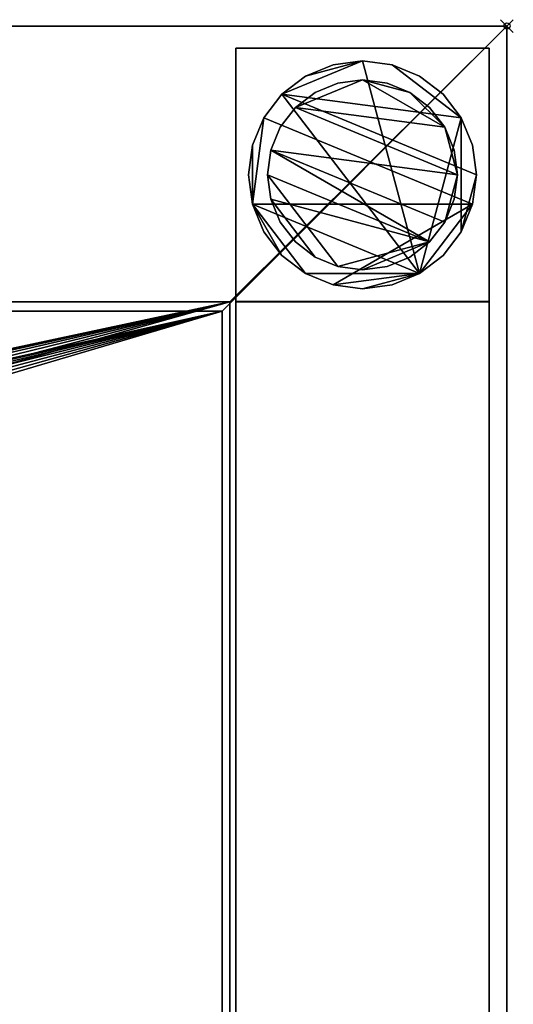
# Model space of a CAD drawing. Units: millimetres. Extents: x -1 to 1946, y -311 to 311.
# Drawn here: x 1868 to 1946, y 156 to 311 of the extents above; entities that cross this region are included whole.
import ezdxf

# ---------------------------------------------------------------- set-up
doc = ezdxf.new("R2010")
doc.units = ezdxf.units.MM
doc.header["$PDMODE"] = 35
for name, color, linetype in [('IQ_200_2D', 1, 'Continuous'), ('IQ_200_3D', 1, 'Continuous'), ('IQ_204_2D', 7, 'Continuous'), ('IQ_INS_3D', 3, 'ByLayer')]:
    doc.layers.add(name, color=color, linetype=linetype)

msp = doc.modelspace()

# ---------------------------------------------------------------- linework, layer by layer
at = {"layer": 'IQ_200_2D'}
for q in [(0, 310), (1945, -310)]:
    msp.add_line((1945, 310), q, dxfattribs=at)
at = {"layer": 'IQ_204_2D'}
for p in [(0, 264.98), (1900, -264.98)]:
    msp.add_line(p, (1900, 264.98), dxfattribs=at)
at = {"layer": 'IQ_INS_3D'}
msp.add_point((1945, 310), dxfattribs=at)

# ---------------------------------------------------------------- meshes
at = {"layer": 'IQ_200_3D'}
mesh = msp.add_polyface(dxfattribs=at)
corners = [(0, 310, 909.97), (0, 264.98, 909.97), (1900, 264.98, 909.97), (1900, -264.98, 909.97), (0, -264.98, 909.97), (0, -310, 909.97), (1945, -310, 909.97), (1945, 310, 909.97)]
mesh.append_faces([[corners[k] for k in face] for face in [(2, 3, 6, 7)]], dxfattribs={"vtx1": -1, "vtx3": -1})
mesh.append_faces([[corners[k] for k in face] for face in [(0, 1, 2, 7)]], dxfattribs={"vtx2": -1})
mesh.append_faces([[corners[k] for k in face] for face in [(3, 4, 5, 6)]], dxfattribs={"vtx3": -1})
mesh = msp.add_polyface(dxfattribs=at)
corners = [(0, 310, 850), (0, 310, 909.97), (1945, 310, 909.97), (1945, 310, 850), (1.2, 310, 850)]
mesh.append_faces([[corners[k] for k in face] for face in [(0, 1, 4)]], dxfattribs={"vtx1": -1})
mesh.append_faces([[corners[k] for k in face] for face in [(2, 3, 4, 1)]], dxfattribs={"vtx2": -1})
mesh = msp.add_polyface(dxfattribs=at)
corners = [(1945, -310, 850), (1.2, -310, 850), (1.2, -266.51, 850), (1901.2, -266.51, 850), (1901.2, 266.46, 850), (1.2, 266.46, 850), (1.2, 310, 850), (1945, 310, 850)]
mesh.append_faces([[corners[k] for k in face] for face in [(3, 0, 1, 2)]], dxfattribs={"vtx0": -1})
mesh.append_faces([[corners[k] for k in face] for face in [(4, 7, 0, 3)]], dxfattribs={"vtx0": -1, "vtx2": -1})
mesh.append_faces([[corners[k] for k in face] for face in [(6, 7, 4, 5)]], dxfattribs={"vtx1": -1})
mesh = msp.add_polyface(dxfattribs=at)
corners = [(1945, -310, 909.97), (1945, -310, 850), (1945, 310, 850), (1945, 310, 909.97)]
mesh.append_faces([[corners[k] for k in face] for face in [(0, 1, 2, 3)]])
mesh = msp.add_polyface(dxfattribs=at)
corners = [(1902.17, 266.51, 850), (1942.17, 266.51, 850), (1942.17, 306.51, 850), (1902.17, 306.51, 850)]
mesh.append_faces([[corners[k] for k in face] for face in [(0, 1, 2, 3)]])
mesh = msp.add_polyface(dxfattribs=at)
corners = [(1942.17, 306.51, 74.97), (1942.17, 266.51, 74.97), (1902.17, 266.51, 74.97), (1902.17, 306.51, 74.97)]
mesh.append_faces([[corners[k] for k in face] for face in [(0, 1, 2, 3)]])
mesh = msp.add_polyface(dxfattribs=at)
corners = [(1942.17, 306.51, 74.97), (1902.17, 306.51, 74.97), (1902.17, 306.51, 850), (1942.17, 306.51, 850)]
mesh.append_faces([[corners[k] for k in face] for face in [(0, 1, 2, 3)]])
mesh = msp.add_polyface(dxfattribs=at)
corners = [(1902.17, 306.51, 74.97), (1902.17, 266.51, 74.97), (1902.17, 266.51, 850), (1902.17, 306.51, 850)]
mesh.append_faces([[corners[k] for k in face] for face in [(0, 1, 2, 3)]])
mesh = msp.add_polyface(dxfattribs=at)
corners = [(1942.17, 266.51, 74.97), (1942.17, 306.51, 74.97), (1942.17, 306.51, 850), (1942.17, 266.51, 850)]
mesh.append_faces([[corners[k] for k in face] for face in [(0, 1, 2, 3)]])
mesh = msp.add_polyface(dxfattribs=at)
corners = [(1940.17, 286.51, 4.97), (1939.55, 291.17, 4.97), (1937.76, 295.51, 4.97), (1934.9, 299.24, 4.97), (1931.17, 302.1, 4.97), (1926.83, 303.89, 4.97), (1922.17, 304.51, 4.97), (1917.51, 303.89, 4.97), (1913.17, 302.1, 4.97), (1909.44, 299.24, 4.97), (1906.58, 295.51, 4.97), (1904.78, 291.17, 4.97), (1904.17, 286.51, 4.97), (1904.78, 281.85, 4.97), (1906.58, 277.51, 4.97), (1909.44, 273.78, 4.97), (1913.17, 270.92, 4.97), (1917.51, 269.12, 4.97), (1922.17, 268.51, 4.97), (1926.83, 269.12, 4.97), (1931.17, 270.92, 4.97), (1934.9, 273.78, 4.97), (1937.76, 277.51, 4.97), (1939.55, 281.85, 4.97)]
mesh.append_faces([[corners[k] for k in face] for face in [(9, 20, 6, 8)]], dxfattribs={"vtx0": -1, "vtx1": -1, "vtx2": -1})
mesh.append_faces([[corners[k] for k in face] for face in [(13, 20, 9, 10)]], dxfattribs={"vtx0": -1, "vtx1": -1, "vtx3": -1})
mesh.append_faces([[corners[k] for k in face] for face in [(13, 15, 16, 20)]], dxfattribs={"vtx0": -1, "vtx2": -1, "vtx3": -1})
mesh.append_faces([[corners[k] for k in face] for face in [(20, 16, 17, 18)]], dxfattribs={"vtx0": -1, "vtx3": -1})
mesh.append_faces([[corners[k] for k in face] for face in [(14, 15, 13), (19, 20, 18)]], dxfattribs={"vtx1": -1})
mesh.append_faces([[corners[k] for k in face] for face in [(5, 6, 20, 2)]], dxfattribs={"vtx1": -1, "vtx2": -1, "vtx3": -1})
mesh.append_faces([[corners[k] for k in face] for face in [(22, 23, 0), (11, 12, 13, 10), (6, 7, 8), (3, 4, 5, 2)]], dxfattribs={"vtx2": -1})
mesh.append_faces([[corners[k] for k in face] for face in [(20, 21, 22, 2), (0, 1, 2, 22)]], dxfattribs={"vtx2": -1, "vtx3": -1})
mesh = msp.add_polyface(dxfattribs=at)
corners = [(1940.17, 286.51, -0.03), (1939.55, 281.85, -0.03), (1937.76, 277.51, -0.03), (1934.9, 273.78, -0.03), (1931.17, 270.92, -0.03), (1926.83, 269.12, -0.03), (1922.17, 268.51, -0.03), (1917.51, 269.12, -0.03), (1913.17, 270.92, -0.03), (1909.44, 273.78, -0.03), (1906.58, 277.51, -0.03), (1904.78, 281.85, -0.03), (1904.17, 286.51, -0.03), (1904.78, 291.17, -0.03), (1906.58, 295.51, -0.03), (1909.44, 299.24, -0.03), (1913.17, 302.1, -0.03), (1917.51, 303.89, -0.03), (1922.17, 304.51, -0.03), (1926.83, 303.89, -0.03), (1931.17, 302.1, -0.03), (1934.9, 299.24, -0.03), (1937.76, 295.51, -0.03), (1939.55, 291.17, -0.03)]
mesh.append_faces([[corners[k] for k in face] for face in [(8, 11, 1, 7), (7, 1, 4)]], dxfattribs={"vtx0": -1, "vtx1": -1, "vtx2": -1})
mesh.append_faces([[corners[k] for k in face] for face in [(22, 15, 18, 19)]], dxfattribs={"vtx0": -1, "vtx1": -1, "vtx3": -1})
mesh.append_faces([[corners[k] for k in face] for face in [(12, 13, 11)]], dxfattribs={"vtx1": -1})
mesh.append_faces([[corners[k] for k in face] for face in [(13, 14, 1, 11)]], dxfattribs={"vtx1": -1, "vtx2": -1, "vtx3": -1})
mesh.append_faces([[corners[k] for k in face] for face in [(14, 15, 0, 1)]], dxfattribs={"vtx1": -1, "vtx3": -1})
mesh.append_faces([[corners[k] for k in face] for face in [(16, 17, 18, 15), (9, 10, 11, 8), (2, 3, 4, 1)]], dxfattribs={"vtx2": -1})
mesh.append_faces([[corners[k] for k in face] for face in [(22, 23, 0, 15)]], dxfattribs={"vtx2": -1, "vtx3": -1})
mesh.append_faces([[corners[k] for k in face] for face in [(19, 20, 21, 22), (4, 5, 6, 7)]], dxfattribs={"vtx3": -1})
mesh = msp.add_polyface(dxfattribs=at)
corners = [(1940.17, 286.51, 4.97), (1940.17, 286.51, -0.03), (1939.55, 291.17, -0.03), (1937.76, 295.51, -0.03), (1934.9, 299.24, -0.03), (1931.17, 302.1, -0.03), (1926.83, 303.89, -0.03), (1922.17, 304.51, -0.03), (1917.51, 303.89, -0.03), (1913.17, 302.1, -0.03), (1909.44, 299.24, -0.03), (1906.58, 295.51, -0.03), (1904.78, 291.17, -0.03), (1904.17, 286.51, -0.03), (1904.17, 286.51, 4.97), (1904.78, 291.17, 4.97), (1906.58, 295.51, 4.97), (1909.44, 299.24, 4.97), (1913.17, 302.1, 4.97), (1917.51, 303.89, 4.97), (1922.17, 304.51, 4.97), (1926.83, 303.89, 4.97), (1931.17, 302.1, 4.97), (1934.9, 299.24, 4.97), (1937.76, 295.51, 4.97), (1939.55, 291.17, 4.97)]
mesh.append_faces([[corners[k] for k in face] for face in [(15, 12, 13, 14), (2, 25, 0, 1)]], dxfattribs={"vtx0": -1})
mesh.append_faces([[corners[k] for k in face] for face in [(16, 11, 12, 15), (18, 9, 10, 17), (17, 10, 11, 16), (19, 8, 9, 18), (8, 19, 20, 7), (21, 6, 7, 20), (22, 5, 6, 21), (24, 3, 4, 23), (23, 4, 5, 22), (25, 2, 3, 24)]], dxfattribs={"vtx0": -1, "vtx2": -1})
mesh = msp.add_polyface(dxfattribs=at)
corners = [(1937.17, 286.51, 74.97), (1936.66, 290.39, 74.97), (1935.16, 294.01, 74.97), (1932.77, 297.11, 74.97), (1929.67, 299.5, 74.97), (1926.05, 301, 74.97), (1922.17, 301.51, 74.97), (1918.29, 301, 74.97), (1914.67, 299.5, 74.97), (1911.56, 297.11, 74.97), (1909.18, 294.01, 74.97), (1907.68, 290.39, 74.97), (1907.17, 286.51, 74.97), (1907.68, 282.63, 74.97), (1909.18, 279.01, 74.97), (1911.56, 275.9, 74.97), (1914.67, 273.52, 74.97), (1918.29, 272.02, 74.97), (1922.17, 271.51, 74.97), (1926.05, 272.02, 74.97), (1929.67, 273.52, 74.97), (1932.77, 275.9, 74.97), (1935.16, 279.01, 74.97), (1936.66, 282.63, 74.97)]
mesh.append_faces([[corners[k] for k in face] for face in [(9, 6, 7, 8), (6, 4, 5)]], dxfattribs={"vtx0": -1})
mesh.append_faces([[corners[k] for k in face] for face in [(2, 6, 9, 0)]], dxfattribs={"vtx0": -1, "vtx1": -1, "vtx2": -1, "vtx3": -1})
mesh.append_faces([[corners[k] for k in face] for face in [(21, 12, 17, 18)]], dxfattribs={"vtx0": -1, "vtx1": -1, "vtx3": -1})
mesh.append_faces([[corners[k] for k in face] for face in [(1, 2, 0)]], dxfattribs={"vtx1": -1})
mesh.append_faces([[corners[k] for k in face] for face in [(16, 17, 12, 13), (21, 22, 11, 12)]], dxfattribs={"vtx1": -1, "vtx3": -1})
mesh.append_faces([[corners[k] for k in face] for face in [(14, 15, 16, 13)]], dxfattribs={"vtx2": -1})
mesh.append_faces([[corners[k] for k in face] for face in [(22, 23, 0, 11), (9, 10, 11, 0), (2, 3, 4, 6)]], dxfattribs={"vtx2": -1, "vtx3": -1})
mesh.append_faces([[corners[k] for k in face] for face in [(18, 19, 20, 21)]], dxfattribs={"vtx3": -1})
mesh = msp.add_polyface(dxfattribs=at)
corners = [(1937.17, 286.51, 4.97), (1936.66, 282.63, 4.97), (1935.16, 279.01, 4.97), (1932.77, 275.9, 4.97), (1929.67, 273.52, 4.97), (1926.05, 272.02, 4.97), (1922.17, 271.51, 4.97), (1918.29, 272.02, 4.97), (1914.67, 273.52, 4.97), (1911.56, 275.9, 4.97), (1909.18, 279.01, 4.97), (1907.68, 282.63, 4.97), (1907.17, 286.51, 4.97), (1907.68, 290.39, 4.97), (1909.18, 294.01, 4.97), (1911.56, 297.11, 4.97), (1914.67, 299.5, 4.97), (1918.29, 301, 4.97), (1922.17, 301.51, 4.97), (1926.05, 301, 4.97), (1929.67, 299.5, 4.97), (1932.77, 297.11, 4.97), (1935.16, 294.01, 4.97), (1936.66, 290.39, 4.97)]
mesh.append_faces([[corners[k] for k in face] for face in [(2, 0, 1)]], dxfattribs={"vtx0": -1})
mesh.append_faces([[corners[k] for k in face] for face in [(13, 3, 11, 12), (7, 3, 6)]], dxfattribs={"vtx0": -1, "vtx1": -1})
mesh.append_faces([[corners[k] for k in face] for face in [(22, 15, 18, 20)]], dxfattribs={"vtx0": -1, "vtx1": -1, "vtx2": -1, "vtx3": -1})
mesh.append_faces([[corners[k] for k in face] for face in [(13, 0, 2, 3)]], dxfattribs={"vtx0": -1, "vtx1": -1, "vtx3": -1})
mesh.append_faces([[corners[k] for k in face] for face in [(17, 18, 15, 16), (21, 22, 20)]], dxfattribs={"vtx1": -1})
mesh.append_faces([[corners[k] for k in face] for face in [(7, 8, 11, 3)]], dxfattribs={"vtx1": -1, "vtx2": -1, "vtx3": -1})
mesh.append_faces([[corners[k] for k in face] for face in [(18, 19, 20), (9, 10, 11, 8), (4, 5, 6, 3)]], dxfattribs={"vtx2": -1})
mesh.append_faces([[corners[k] for k in face] for face in [(13, 14, 15, 0), (22, 23, 0, 15)]], dxfattribs={"vtx2": -1, "vtx3": -1})
mesh = msp.add_polyface(dxfattribs=at)
corners = [(1937.17, 286.51, 74.97), (1937.17, 286.51, 4.97), (1936.66, 290.39, 4.97), (1935.16, 294.01, 4.97), (1932.77, 297.11, 4.97), (1929.67, 299.5, 4.97), (1926.05, 301, 4.97), (1922.17, 301.51, 4.97), (1918.29, 301, 4.97), (1914.67, 299.5, 4.97), (1911.56, 297.11, 4.97), (1909.18, 294.01, 4.97), (1907.68, 290.39, 4.97), (1907.17, 286.51, 4.97), (1907.17, 286.51, 74.97), (1907.68, 290.39, 74.97), (1909.18, 294.01, 74.97), (1911.56, 297.11, 74.97), (1914.67, 299.5, 74.97), (1918.29, 301, 74.97), (1922.17, 301.51, 74.97), (1926.05, 301, 74.97), (1929.67, 299.5, 74.97), (1932.77, 297.11, 74.97), (1935.16, 294.01, 74.97), (1936.66, 290.39, 74.97)]
mesh.append_faces([[corners[k] for k in face] for face in [(15, 12, 13, 14)]], dxfattribs={"vtx0": -1})
mesh.append_faces([[corners[k] for k in face] for face in [(11, 16, 17, 10)]], dxfattribs={"vtx0": -1, "vtx2": -1})
mesh.append_faces([[corners[k] for k in face] for face in [(1, 2, 25, 0)]], dxfattribs={"vtx1": -1})
mesh.append_faces([[corners[k] for k in face] for face in [(8, 9, 18, 19), (9, 10, 17, 18), (7, 8, 19, 20), (15, 16, 11, 12), (5, 6, 21, 22), (4, 5, 22, 23), (2, 3, 24, 25), (3, 4, 23, 24), (20, 21, 6, 7)]], dxfattribs={"vtx1": -1, "vtx3": -1})
mesh = msp.add_polyface(dxfattribs=at)
corners = [(1904.17, 286.51, 4.97), (1904.17, 286.51, -0.03), (1904.78, 281.85, -0.03), (1906.58, 277.51, -0.03), (1909.44, 273.78, -0.03), (1913.17, 270.92, -0.03), (1917.51, 269.12, -0.03), (1922.17, 268.51, -0.03), (1926.83, 269.12, -0.03), (1931.17, 270.92, -0.03), (1934.9, 273.78, -0.03), (1937.76, 277.51, -0.03), (1939.55, 281.85, -0.03), (1940.17, 286.51, -0.03), (1940.17, 286.51, 4.97), (1939.55, 281.85, 4.97), (1937.76, 277.51, 4.97), (1934.9, 273.78, 4.97), (1931.17, 270.92, 4.97), (1926.83, 269.12, 4.97), (1922.17, 268.51, 4.97), (1917.51, 269.12, 4.97), (1913.17, 270.92, 4.97), (1909.44, 273.78, 4.97), (1906.58, 277.51, 4.97), (1904.78, 281.85, 4.97)]
mesh.append_faces([[corners[k] for k in face] for face in [(15, 12, 13, 14), (2, 25, 0, 1)]], dxfattribs={"vtx0": -1})
mesh.append_faces([[corners[k] for k in face] for face in [(16, 11, 12, 15), (18, 9, 10, 17), (17, 10, 11, 16), (19, 8, 9, 18), (8, 19, 20, 7), (21, 6, 7, 20), (22, 5, 6, 21), (24, 3, 4, 23), (23, 4, 5, 22), (25, 2, 3, 24)]], dxfattribs={"vtx0": -1, "vtx2": -1})
mesh = msp.add_polyface(dxfattribs=at)
corners = [(1907.17, 286.51, 74.97), (1907.17, 286.51, 4.97), (1907.68, 282.63, 4.97), (1909.18, 279.01, 4.97), (1911.56, 275.9, 4.97), (1914.67, 273.52, 4.97), (1918.29, 272.02, 4.97), (1922.17, 271.51, 4.97), (1926.05, 272.02, 4.97), (1929.67, 273.52, 4.97), (1932.77, 275.9, 4.97), (1935.16, 279.01, 4.97), (1936.66, 282.63, 4.97), (1937.17, 286.51, 4.97), (1937.17, 286.51, 74.97), (1936.66, 282.63, 74.97), (1935.16, 279.01, 74.97), (1932.77, 275.9, 74.97), (1929.67, 273.52, 74.97), (1926.05, 272.02, 74.97), (1922.17, 271.51, 74.97), (1918.29, 272.02, 74.97), (1914.67, 273.52, 74.97), (1911.56, 275.9, 74.97), (1909.18, 279.01, 74.97), (1907.68, 282.63, 74.97)]
mesh.append_faces([[corners[k] for k in face] for face in [(1, 2, 25, 0)]], dxfattribs={"vtx1": -1})
mesh.append_faces([[corners[k] for k in face] for face in [(11, 12, 15, 16), (10, 11, 16, 17), (8, 9, 18, 19), (9, 10, 17, 18), (7, 8, 19, 20), (5, 6, 21, 22), (4, 5, 22, 23), (2, 3, 24, 25), (3, 4, 23, 24), (20, 21, 6, 7)]], dxfattribs={"vtx1": -1, "vtx3": -1})
mesh.append_faces([[corners[k] for k in face] for face in [(12, 13, 14, 15)]], dxfattribs={"vtx3": -1})
mesh = msp.add_polyface(dxfattribs=at)
corners = [(0, -266.88, 800.05), (0, 266.88, 800.05), (1.2, 266.88, 800.05), (1.2, 266.46, 800.05), (1901.2, 266.46, 800.05), (1901.2, -266.51, 800.05), (1.2, -266.51, 800.05), (1.2, -266.88, 800.05), (950, -62.21, 800.05), (966.1, -60.09, 800.05), (981.1, -53.87, 800.05), (993.99, -43.99, 800.05), (1003.87, -31.1, 800.05), (1010.09, -16.1, 800.05), (1012.21, 0, 800.05), (1010.09, 16.1, 800.05), (1003.87, 31.1, 800.05), (993.99, 43.99, 800.05), (981.1, 53.87, 800.05), (966.1, 60.09, 800.05), (950, 62.21, 800.05), (933.9, 60.09, 800.05), (918.9, 53.87, 800.05), (906.01, 43.99, 800.05), (896.13, 31.1, 800.05), (889.91, 16.1, 800.05), (887.79, 0, 800.05), (889.91, -16.1, 800.05), (896.13, -31.1, 800.05), (906.01, -43.99, 800.05), (918.9, -53.87, 800.05), (933.9, -60.09, 800.05)]
mesh.append_faces([[corners[k] for k in face] for face in [(22, 3, 21), (24, 3, 23), (23, 3, 22), (19, 4, 18), (16, 4, 15), (10, 5, 9), (11, 5, 10)]], dxfattribs={"vtx0": -1, "vtx1": -1})
mesh.append_faces([[corners[k] for k in face] for face in [(6, 26, 27), (6, 30, 31), (6, 29, 30), (6, 31, 8, 5), (4, 16, 17), (5, 11, 12)]], dxfattribs={"vtx0": -1, "vtx2": -1})
mesh.append_faces([[corners[k] for k in face] for face in [(3, 25, 26, 6)]], dxfattribs={"vtx0": -1, "vtx2": -1, "vtx3": -1})
mesh.append_faces([[corners[k] for k in face] for face in [(24, 25, 3), (28, 29, 6), (27, 28, 6), (19, 20, 4), (17, 18, 4), (8, 9, 5), (12, 13, 5), (13, 14, 5)]], dxfattribs={"vtx1": -1, "vtx2": -1})
mesh.append_faces([[corners[k] for k in face] for face in [(20, 21, 3, 4), (14, 15, 4, 5)]], dxfattribs={"vtx1": -1, "vtx3": -1})
mesh.append_faces([[corners[k] for k in face] for face in [(1, 2, 3, 0)]], dxfattribs={"vtx2": -1})
mesh.append_faces([[corners[k] for k in face] for face in [(6, 7, 0, 3)]], dxfattribs={"vtx2": -1, "vtx3": -1})
mesh = msp.add_polyface(dxfattribs=at)
corners = [(1.2, 266.46, 850), (1901.2, 266.46, 850), (1901.2, 266.46, 800.05), (1.2, 266.46, 800.05)]
mesh.append_faces([[corners[k] for k in face] for face in [(0, 1, 2, 3)]])
mesh = msp.add_polyface(dxfattribs=at)
corners = [(1901.2, -266.51, 800.05), (1901.2, 266.46, 800.05), (1901.2, 266.46, 850), (1901.2, -266.51, 850)]
mesh.append_faces([[corners[k] for k in face] for face in [(0, 1, 2, 3)]])
mesh = msp.add_polyface(dxfattribs=at)
corners = [(1902.17, 266.51, 74.97), (1942.17, 266.51, 74.97), (1942.17, 266.51, 850), (1902.17, 266.51, 850)]
mesh.append_faces([[corners[k] for k in face] for face in [(0, 1, 2, 3)]])
mesh = msp.add_polyface(dxfattribs=at)
corners = [(1942.17, 266.46, 299.97), (1942.17, 266.46, 269.97), (1902.17, 266.46, 269.97), (1902.17, 266.46, 299.97)]
mesh.append_faces([[corners[k] for k in face] for face in [(0, 1, 2, 3)]])
mesh = msp.add_polyface(dxfattribs=at)
corners = [(1902.17, 266.46, 299.97), (1902.17, -266.5, 299.97), (1942.17, -266.5, 299.97), (1942.17, 266.46, 299.97)]
mesh.append_faces([[corners[k] for k in face] for face in [(0, 1, 2, 3)]])
mesh = msp.add_polyface(dxfattribs=at)
corners = [(1942.17, 266.46, 269.97), (1942.17, -266.5, 269.97), (1902.17, -266.5, 269.97), (1902.17, 266.46, 269.97)]
mesh.append_faces([[corners[k] for k in face] for face in [(0, 1, 2, 3)]])
mesh = msp.add_polyface(dxfattribs=at)
corners = [(1902.17, 266.46, 269.97), (1902.17, -266.5, 269.97), (1902.17, -266.5, 299.97), (1902.17, 266.46, 299.97)]
mesh.append_faces([[corners[k] for k in face] for face in [(0, 1, 2, 3)]])
mesh = msp.add_polyface(dxfattribs=at)
corners = [(1942.17, 266.46, 299.97), (1942.17, -266.5, 299.97), (1942.17, -266.5, 269.97), (1942.17, 266.46, 269.97)]
mesh.append_faces([[corners[k] for k in face] for face in [(0, 1, 2, 3)]])
mesh = msp.add_polyface(dxfattribs=at)
corners = [(0, 264.98, 909.97), (0, 264.98, 838.04), (1.2, 264.98, 838.04), (1.2, 264.98, 803.05), (1900, 264.98, 803.05), (1900, 264.98, 909.97)]
mesh.append_faces([[corners[k] for k in face] for face in [(4, 5, 2, 3)]], dxfattribs={"vtx1": -1})
mesh.append_faces([[corners[k] for k in face] for face in [(0, 1, 2, 5)]], dxfattribs={"vtx2": -1})
mesh = msp.add_polyface(dxfattribs=at)
corners = [(1.2, 264.98, 803.05), (1.2, -264.98, 803.05), (1900, -264.98, 803.05), (1900, 264.98, 803.05), (897.26, -0.07, 803.05), (899.06, 13.64, 803.05), (904.36, 26.42, 803.05), (912.78, 37.4, 803.05), (923.75, 45.82, 803.05), (936.54, 51.11, 803.05), (950.25, 52.92, 803.05), (963.97, 51.11, 803.05), (976.75, 45.82, 803.05), (987.72, 37.4, 803.05), (996.14, 26.42, 803.05), (1001.44, 13.64, 803.05), (1003.24, -0.07, 803.05), (1001.44, -13.79, 803.05), (996.14, -26.57, 803.05), (987.72, -37.54, 803.05), (976.75, -45.97, 803.05), (963.97, -51.26, 803.05), (950.25, -53.07, 803.05), (936.54, -51.26, 803.05), (923.75, -45.97, 803.05), (912.78, -37.54, 803.05), (904.36, -26.57, 803.05), (899.06, -13.79, 803.05)]
mesh.append_faces([[corners[k] for k in face] for face in [(27, 1, 26), (5, 0, 4), (19, 2, 18), (14, 3, 13), (11, 3, 10)]], dxfattribs={"vtx0": -1, "vtx1": -1})
mesh.append_faces([[corners[k] for k in face] for face in [(1, 27, 4, 0), (0, 5, 6), (0, 6, 7), (0, 9, 10, 3), (2, 19, 20), (3, 14, 15)]], dxfattribs={"vtx0": -1, "vtx2": -1})
mesh.append_faces([[corners[k] for k in face] for face in [(23, 24, 1), (25, 26, 1), (24, 25, 1), (7, 8, 0), (8, 9, 0), (21, 22, 2), (20, 21, 2), (17, 18, 2), (12, 13, 3), (11, 12, 3), (15, 16, 3)]], dxfattribs={"vtx1": -1, "vtx2": -1})
mesh.append_faces([[corners[k] for k in face] for face in [(22, 23, 1, 2), (16, 17, 2, 3)]], dxfattribs={"vtx1": -1, "vtx3": -1})
mesh = msp.add_polyface(dxfattribs=at)
corners = [(1900, 264.98, 909.97), (1900, 264.98, 803.05), (1900, -264.98, 803.05), (1900, -264.98, 909.97)]
mesh.append_faces([[corners[k] for k in face] for face in [(0, 1, 2, 3)]])

doc.saveas('drawing.dxf')
